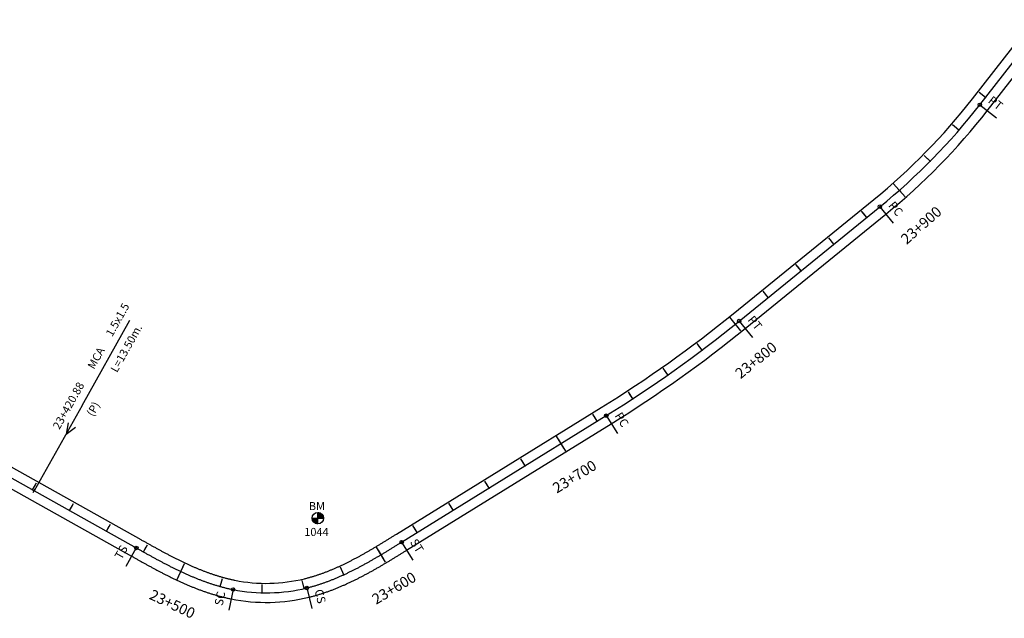
# Model space of a CAD drawing. Units: millimetres. Extents: x 752850 to 810631, y 8118200 to 8156837.
# Drawn here: x 770430 to 770896, y 8152150 to 8152433 of the extents above; entities that cross this region are included whole.
import ezdxf
from ezdxf.enums import TextEntityAlignment as Align

# ---------------------------------------------------------------- set-up
doc = ezdxf.new("R2010")
doc.units = ezdxf.units.MM
doc.header["$MEASUREMENT"] = 0
for name, color, linetype in [('1a-Alcantarillas plantas', 2, 'Continuous'), ('1a-BM', 7, 'Continuous'), ('1a-Eje Final', 240, 'Continuous'), ('1a-Estacado', 7, 'Continuous'), ('1a-Progresiva-Estacado', 2, 'Continuous'), ('1a-Pt-Pc', 7, 'Continuous'), ('1a_Borde de via', 231, 'Continuous')]:
    doc.layers.add(name, color=color, linetype=linetype)
doc.styles.add('romans', font='romans.shx', dxfattribs={"height": 2})
doc.styles.add('SIMPLEX', font='simplex.shx')
doc.styles.get("Standard").update_dxf_attribs({"font": 'ARIAL.TTF'})

# ---------------------------------------------------------------- blocks, each defined once
blk = doc.blocks.new('EJE TOTAL_DEPURADO$0$cir')
at = {"color": 0, "linetype": 'ByBlock'}
blk.add_circle((0, 0), 0.00417, dxfattribs=at)
blk.add_point((0, 0), dxfattribs=at)
blk = doc.blocks.new('EJE TOTAL_DEPURADO$0$MINORTIC')
at = {"color": 0, "linetype": 'ByBlock'}
blk.add_lwpolyline([(0, 0), (0, 0.00069)], dxfattribs=at)
blk.add_point((0, 0), dxfattribs=at)
blk = doc.blocks.new('EJE TOTAL_DEPURADO$0$MAJORTIC')
at = {"color": 0, "linetype": 'ByBlock'}
blk.add_lwpolyline([(0, -0.00069), (0, 0.00069)], dxfattribs=at)
blk.add_point((0, 0), dxfattribs=at)
blk = doc.blocks.new('cir')
at = {"color": 0, "linetype": 'ByBlock'}
blk.add_circle((0, 0), 0.00417, dxfattribs=at)
blk.add_point((0, 0), dxfattribs=at)
blk = doc.blocks.new('MINORTIC')
at = {"color": 0, "linetype": 'ByBlock'}
blk.add_lwpolyline([(0, 0), (0, 0.000692)], dxfattribs=at)
blk.add_point((0, 0), dxfattribs=at)
blk = doc.blocks.new('MAJORTIC')
at = {"color": 0, "linetype": 'ByBlock'}
blk.add_lwpolyline([(0, -0.000692), (0, 0.000692)], dxfattribs=at)
blk.add_point((0, 0), dxfattribs=at)

msp = doc.modelspace()

# ---------------------------------------------------------------- hatches: boundary and pattern name
at = {"layer": '1a-BM'}
h = msp.add_hatch(dxfattribs=at)
h.set_pattern_fill('ANSI31', color=242, scale=0.9, angle=-179.7226, style=0)
h.set_pattern_definition([(225.277379, (771453.56997, 8153101.28642), (0.079933692, -0.07916347), [])])
h.paths.add_polyline_path([(770571.11, 8152194.71), (770571.1, 8152197.41), (770568.4, 8152197.4, 0.414214)])
h.paths.add_polyline_path([(770571.09, 8152200.11), (770571.1, 8152197.41), (770573.8, 8152197.42, 0.414214)])

# ---------------------------------------------------------------- linework, layer by layer
at = {"layer": '1a-Alcantarillas plantas', "color": 2}
for p, q in [((770459.64, 8152250.76), (770482.19, 8152291.01)), ((770459.64, 8152250.76), (770437.01, 8152210.36)), ((770453.05, 8152242.42), (770452.04, 8152237.15)), ((770452.04, 8152237.15), (770456.51, 8152240.49))]:
    msp.add_line(p, q, dxfattribs=at)
at = {"layer": '1a-Alcantarillas plantas'}
msp.add_line((770436.52, 8152209.49), (770437.5, 8152211.24), dxfattribs=at)
at = {"layer": '1a-BM', "color": 242}
for p, q in [((770571.11, 8152194.71), (770571.09, 8152200.11)), ((770568.4, 8152197.4), (770573.8, 8152197.42))]:
    msp.add_line(p, q, dxfattribs=at)
msp.add_circle((770571.1, 8152197.41), 2.7, dxfattribs=at)
at = {"layer": '1a-Eje Final'}
msp.add_lwpolyline([(770242.37, 8152319.41), (770485.25, 8152183.34, 0.000012), (770485.9, 8152182.98, 0.000046), (770486.55, 8152182.61, 0.000081), (770487.2, 8152182.25, 0.000116), (770487.85, 8152181.88, 0.000151), (770488.5, 8152181.52, 0.000186), (770489.15, 8152181.16, 0.00022), (770489.81, 8152180.79, 0.000255), (770490.46, 8152180.43, 0.00029), (770491.11, 8152180.07, 0.000325), (770491.76, 8152179.71, 0.00036), (770492.42, 8152179.35, 0.000394), (770493.07, 8152178.99, 0.000429), (770493.73, 8152178.63, 0.000464), (770494.38, 8152178.28, 0.000499), (770495.04, 8152177.92, 0.000534), (770495.7, 8152177.57, 0.000569), (770496.35, 8152177.22, 0.000603), (770497.01, 8152176.86, 0.000638), (770497.67, 8152176.52, 0.000673), (770498.33, 8152176.17, 0.000708), (770498.99, 8152175.82, 0.000743), (770499.66, 8152175.48, 0.000777), (770500.32, 8152175.14, 0.000812), (770500.98, 8152174.8, 0.000847), (770501.65, 8152174.46, 0.000882), (770502.32, 8152174.13, 0.000917), (770502.99, 8152173.79, 0.000951), (770503.66, 8152173.46, 0.000986), (770504.33, 8152173.14, 0.001021), (770505, 8152172.81, 0.001056), (770505.67, 8152172.49, 0.001091), (770506.35, 8152172.17, 0.001125), (770507.02, 8152171.85, 0.00116), (770507.7, 8152171.54, 0.001195), (770508.38, 8152171.23, 0.00123), (770509.06, 8152170.93, 0.001265), (770509.74, 8152170.62, 0.001299), (770510.42, 8152170.32, 0.001334), (770511.11, 8152170.03, 0.001369), (770511.8, 8152169.74, 0.001404), (770512.48, 8152169.45, 0.001439), (770513.17, 8152169.16, 0.001474), (770513.87, 8152168.88, 0.001508), (770514.56, 8152168.61, 0.001543), (770515.25, 8152168.34, 0.001578), (770515.95, 8152168.07, 0.001613), (770516.65, 8152167.81, 0.001648), (770517.35, 8152167.55, 0.001682), (770518.05, 8152167.29, 0.001717), (770518.76, 8152167.04, 0.001752), (770519.46, 8152166.8, 0.001787), (770520.17, 8152166.56, 0.001822), (770520.88, 8152166.33, 0.001856), (770521.59, 8152166.1, 0.001891), (770522.3, 8152165.88, 0.001926), (770523.01, 8152165.66, 0.001961), (770523.73, 8152165.44, 0.001996), (770524.44, 8152165.24, 0.00203), (770525.16, 8152165.04, 0.002065), (770525.88, 8152164.84, 0.0021), (770526.61, 8152164.65, 0.002135), (770527.33, 8152164.47, 0.00217), (770528.05, 8152164.29, 0.002204), (770528.78, 8152164.12, 0.002239), (770529.51, 8152163.96, 0.002274), (770530.24, 8152163.8, 0.002309), (770530.97, 8152163.65, 0.110363), (770565.85, 8152164.41, 0.00232), (770566.58, 8152164.59, 0.002286), (770567.3, 8152164.78, 0.002251), (770568.02, 8152164.97, 0.002216), (770568.74, 8152165.18, 0.002181), (770569.45, 8152165.38, 0.002146), (770570.17, 8152165.6, 0.002112), (770570.88, 8152165.82, 0.002077), (770571.59, 8152166.04, 0.002042), (770572.3, 8152166.28, 0.002007), (770573.01, 8152166.51, 0.001972), (770573.72, 8152166.76, 0.001938), (770574.42, 8152167, 0.001903), (770575.12, 8152167.26, 0.001868), (770575.82, 8152167.52, 0.001833), (770576.52, 8152167.78, 0.001798), (770577.22, 8152168.05, 0.001764), (770577.91, 8152168.33, 0.001729), (770578.6, 8152168.6, 0.001694), (770579.29, 8152168.89, 0.001659), (770579.98, 8152169.18, 0.001624), (770580.67, 8152169.47, 0.00159), (770581.35, 8152169.77, 0.001555), (770582.03, 8152170.07, 0.00152), (770582.71, 8152170.38, 0.001485), (770583.39, 8152170.69, 0.00145), (770584.07, 8152171, 0.001415), (770584.74, 8152171.32, 0.001381), (770585.42, 8152171.64, 0.001346), (770586.09, 8152171.96, 0.001311), (770586.76, 8152172.29, 0.001276), (770587.43, 8152172.62, 0.001241), (770588.09, 8152172.96, 0.001207), (770588.76, 8152173.3, 0.001172), (770589.42, 8152173.64, 0.001137), (770590.09, 8152173.99, 0.001102), (770590.75, 8152174.33, 0.001067), (770591.4, 8152174.68, 0.001033), (770592.06, 8152175.04, 0.000998), (770592.72, 8152175.39, 0.000963), (770593.37, 8152175.75, 0.000928), (770594.02, 8152176.11, 0.000893), (770594.68, 8152176.48, 0.000859), (770595.33, 8152176.84, 0.000824), (770595.98, 8152177.21, 0.000789), (770596.62, 8152177.58, 0.000754), (770597.27, 8152177.95, 0.000719), (770597.92, 8152178.33, 0.000685), (770598.56, 8152178.7, 0.00065), (770599.21, 8152179.08, 0.000615), (770599.85, 8152179.46, 0.00058), (770600.49, 8152179.84, 0.000545), (770601.13, 8152180.22, 0.000511), (770601.77, 8152180.6, 0.000476), (770602.41, 8152180.99, 0.000441), (770603.05, 8152181.37, 0.000406), (770603.69, 8152181.76, 0.000371), (770604.33, 8152182.15, 0.000336), (770604.96, 8152182.54, 0.000302), (770605.6, 8152182.93, 0.000267), (770606.24, 8152183.32, 0.000232), (770606.87, 8152183.71, 0.000197), (770607.51, 8152184.1, 0.000162), (770608.14, 8152184.49, 0.000128), (770608.78, 8152184.88, 0.000093), (770609.41, 8152185.27, 0.000058), (770610.05, 8152185.67, 0.000023), (770610.68, 8152186.06), (770707.44, 8152245.92, 0.032166), (770770.28, 8152290.62), (770836.79, 8152344.69, 0.056416), (770884.03, 8152392.88), (770913.3, 8152430.37, -0.000013)], format="xyb", dxfattribs=at)
at = {"layer": '1a-Pt-Pc', "linetype": 'Continuous'}
for p, q in [((770884.03, 8152392.88), (770891.92, 8152386.73)), ((770836.79, 8152344.69), (770843.1, 8152336.93)), ((770770.28, 8152290.62), (770776.59, 8152282.86)), ((770707.44, 8152245.92), (770712.7, 8152237.41)), ((770610.68, 8152186.06), (770615.94, 8152177.56)), ((770485.25, 8152183.34), (770480.36, 8152174.62)), ((770530.97, 8152163.65), (770529, 8152153.85)), ((770565.85, 8152164.41), (770568.24, 8152154.7))]:
    msp.add_line(p, q, dxfattribs=at)
at = {"layer": '1a_Borde de via'}
for points in [[(770244.57, 8152323.34), (770487.44, 8152187.27, 0.000012), (770488.1, 8152186.9, 0.000046), (770488.75, 8152186.54, 0.000081), (770489.4, 8152186.18, 0.000116), (770490.05, 8152185.81, 0.000151), (770490.69, 8152185.45, 0.000186), (770491.34, 8152185.09, 0.00022), (770491.99, 8152184.73, 0.000255), (770492.64, 8152184.37, 0.00029), (770493.29, 8152184.01, 0.000325), (770493.94, 8152183.65, 0.00036), (770494.58, 8152183.29, 0.000394), (770495.23, 8152182.94, 0.000429), (770495.88, 8152182.58, 0.000464), (770496.53, 8152182.23, 0.000499), (770497.18, 8152181.88, 0.000534), (770497.83, 8152181.53, 0.000569), (770498.47, 8152181.18, 0.000603), (770499.12, 8152180.84, 0.000638), (770499.77, 8152180.5, 0.000673), (770500.42, 8152180.15, 0.000708), (770501.07, 8152179.81, 0.000743), (770501.72, 8152179.48, 0.000777), (770502.37, 8152179.14, 0.000812), (770503.03, 8152178.81, 0.000847), (770503.68, 8152178.48, 0.000882), (770504.33, 8152178.15, 0.000917), (770504.98, 8152177.83, 0.000951), (770505.64, 8152177.5, 0.000986), (770506.29, 8152177.18, 0.001021), (770506.95, 8152176.87, 0.001056), (770507.6, 8152176.55, 0.001091), (770508.26, 8152176.24, 0.001125), (770508.92, 8152175.94, 0.00116), (770509.58, 8152175.63, 0.001195), (770510.24, 8152175.33, 0.00123), (770510.9, 8152175.03, 0.001265), (770511.56, 8152174.74, 0.001299), (770512.22, 8152174.45, 0.001334), (770512.88, 8152174.16, 0.001369), (770513.55, 8152173.88, 0.001404), (770514.21, 8152173.6, 0.001439), (770514.88, 8152173.33, 0.001474), (770515.54, 8152173.06, 0.001508), (770516.21, 8152172.79, 0.001543), (770516.88, 8152172.53, 0.001578), (770517.55, 8152172.27, 0.001613), (770518.22, 8152172.02, 0.001648), (770518.89, 8152171.77, 0.001682), (770519.57, 8152171.53, 0.001717), (770520.24, 8152171.29, 0.001752), (770520.92, 8152171.06, 0.001787), (770521.59, 8152170.83, 0.001822), (770522.27, 8152170.61, 0.001856), (770522.95, 8152170.39, 0.001891), (770523.63, 8152170.17, 0.001926), (770524.31, 8152169.97, 0.001961), (770524.99, 8152169.76, 0.001996), (770525.67, 8152169.57, 0.00203), (770526.36, 8152169.38, 0.002065), (770527.04, 8152169.19, 0.0021), (770527.73, 8152169.01, 0.002135), (770528.41, 8152168.84, 0.00217), (770529.1, 8152168.67, 0.002204), (770529.79, 8152168.51, 0.002239), (770530.48, 8152168.36, 0.002274), (770531.17, 8152168.21, 0.002309), (770531.86, 8152168.07, 0.110363), (770564.78, 8152168.78, 0.00232), (770565.46, 8152168.95, 0.002286), (770566.14, 8152169.13, 0.002251), (770566.82, 8152169.31, 0.002216), (770567.5, 8152169.5, 0.002181), (770568.18, 8152169.7, 0.002146), (770568.86, 8152169.9, 0.002112), (770569.54, 8152170.11, 0.002077), (770570.21, 8152170.33, 0.002042), (770570.89, 8152170.55, 0.002007), (770571.56, 8152170.77, 0.001972), (770572.23, 8152171, 0.001938), (770572.9, 8152171.24, 0.001903), (770573.57, 8152171.48, 0.001868), (770574.24, 8152171.73, 0.001833), (770574.91, 8152171.98, 0.001798), (770575.58, 8152172.24, 0.001764), (770576.24, 8152172.5, 0.001729), (770576.9, 8152172.77, 0.001694), (770577.57, 8152173.04, 0.001659), (770578.23, 8152173.32, 0.001624), (770578.89, 8152173.6, 0.00159), (770579.54, 8152173.89, 0.001555), (770580.2, 8152174.18, 0.00152), (770580.86, 8152174.47, 0.001485), (770581.51, 8152174.77, 0.00145), (770582.17, 8152175.08, 0.001415), (770582.82, 8152175.38, 0.001381), (770583.47, 8152175.69, 0.001346), (770584.12, 8152176.01, 0.001311), (770584.77, 8152176.33, 0.001276), (770585.42, 8152176.65, 0.001241), (770586.06, 8152176.97, 0.001207), (770586.71, 8152177.3, 0.001172), (770587.35, 8152177.64, 0.001137), (770588, 8152177.97, 0.001102), (770588.64, 8152178.31, 0.001067), (770589.28, 8152178.65, 0.001033), (770589.92, 8152179, 0.000998), (770590.56, 8152179.34, 0.000963), (770591.2, 8152179.69, 0.000928), (770591.84, 8152180.05, 0.000893), (770592.48, 8152180.4, 0.000859), (770593.11, 8152180.76, 0.000824), (770593.75, 8152181.12, 0.000789), (770594.39, 8152181.48, 0.000754), (770595.02, 8152181.85, 0.000719), (770595.66, 8152182.22, 0.000685), (770596.29, 8152182.59, 0.00065), (770596.93, 8152182.96, 0.000615), (770597.56, 8152183.33, 0.00058), (770598.19, 8152183.71, 0.000545), (770598.82, 8152184.08, 0.000511), (770599.46, 8152184.46, 0.000476), (770600.09, 8152184.84, 0.000441), (770600.72, 8152185.22, 0.000406), (770601.35, 8152185.61, 0.000371), (770601.99, 8152185.99, 0.000336), (770602.62, 8152186.38, 0.000302), (770603.25, 8152186.76, 0.000267), (770603.88, 8152187.15, 0.000232), (770604.51, 8152187.54, 0.000197), (770605.15, 8152187.93, 0.000162), (770605.78, 8152188.32, 0.000128), (770606.41, 8152188.71, 0.000093), (770607.05, 8152189.1, 0.000058), (770607.68, 8152189.49, 0.000023), (770608.31, 8152189.89), (770705.07, 8152249.75, 0.032166), (770767.44, 8152294.11), (770833.95, 8152348.18, 0.056416), (770880.49, 8152395.65), (770909.75, 8152433.14, -0.000013)], [(770240.17, 8152315.49), (770483.05, 8152179.42, 0.000012), (770483.7, 8152179.05, 0.000046), (770484.35, 8152178.69, 0.000081), (770485, 8152178.32, 0.000116), (770485.65, 8152177.96, 0.000151), (770486.31, 8152177.59, 0.000186), (770486.96, 8152177.23, 0.00022), (770487.62, 8152176.86, 0.000255), (770488.28, 8152176.5, 0.00029), (770488.93, 8152176.13, 0.000325), (770489.59, 8152175.77, 0.00036), (770490.25, 8152175.41, 0.000394), (770490.91, 8152175.04, 0.000429), (770491.57, 8152174.68, 0.000464), (770492.24, 8152174.32, 0.000499), (770492.9, 8152173.96, 0.000534), (770493.57, 8152173.6, 0.000569), (770494.23, 8152173.25, 0.000603), (770494.9, 8152172.89, 0.000638), (770495.57, 8152172.54, 0.000673), (770496.24, 8152172.18, 0.000708), (770496.92, 8152171.83, 0.000743), (770497.59, 8152171.48, 0.000777), (770498.27, 8152171.13, 0.000812), (770498.94, 8152170.79, 0.000847), (770499.62, 8152170.44, 0.000882), (770500.31, 8152170.1, 0.000917), (770500.99, 8152169.76, 0.000951), (770501.67, 8152169.42, 0.000986), (770502.36, 8152169.09, 0.001021), (770503.05, 8152168.76, 0.001056), (770503.74, 8152168.43, 0.001091), (770504.43, 8152168.1, 0.001125), (770505.13, 8152167.77, 0.00116), (770505.82, 8152167.45, 0.001195), (770506.52, 8152167.13, 0.00123), (770507.22, 8152166.82, 0.001265), (770507.92, 8152166.51, 0.001299), (770508.63, 8152166.2, 0.001334), (770509.34, 8152165.89, 0.001369), (770510.05, 8152165.59, 0.001404), (770510.76, 8152165.29, 0.001439), (770511.47, 8152165, 0.001474), (770512.19, 8152164.71, 0.001508), (770512.91, 8152164.42, 0.001543), (770513.63, 8152164.14, 0.001578), (770514.35, 8152163.86, 0.001613), (770515.08, 8152163.59, 0.001648), (770515.81, 8152163.32, 0.001682), (770516.54, 8152163.06, 0.001717), (770517.27, 8152162.8, 0.001752), (770518, 8152162.54, 0.001787), (770518.74, 8152162.29, 0.001822), (770519.48, 8152162.05, 0.001856), (770520.22, 8152161.81, 0.001891), (770520.97, 8152161.58, 0.001926), (770521.72, 8152161.35, 0.001961), (770522.46, 8152161.13, 0.001996), (770523.22, 8152160.91, 0.00203), (770523.97, 8152160.7, 0.002065), (770524.73, 8152160.49, 0.0021), (770525.49, 8152160.3, 0.002135), (770526.25, 8152160.1, 0.00217), (770527.01, 8152159.92, 0.002204), (770527.77, 8152159.74, 0.002239), (770528.54, 8152159.57, 0.002274), (770529.31, 8152159.4, 0.002309), (770530.08, 8152159.24, 0.110363), (770566.93, 8152160.04, 0.00232), (770567.69, 8152160.23, 0.002286), (770568.46, 8152160.43, 0.002251), (770569.21, 8152160.64, 0.002216), (770569.97, 8152160.85, 0.002181), (770570.73, 8152161.07, 0.002146), (770571.48, 8152161.29, 0.002112), (770572.23, 8152161.52, 0.002077), (770572.97, 8152161.76, 0.002042), (770573.72, 8152162, 0.002007), (770574.46, 8152162.25, 0.001972), (770575.2, 8152162.51, 0.001938), (770575.94, 8152162.77, 0.001903), (770576.67, 8152163.03, 0.001868), (770577.4, 8152163.3, 0.001833), (770578.13, 8152163.58, 0.001798), (770578.85, 8152163.86, 0.001764), (770579.58, 8152164.15, 0.001729), (770580.3, 8152164.44, 0.001694), (770581.02, 8152164.73, 0.001659), (770581.73, 8152165.03, 0.001624), (770582.45, 8152165.34, 0.00159), (770583.16, 8152165.65, 0.001555), (770583.86, 8152165.96, 0.00152), (770584.57, 8152166.28, 0.001485), (770585.27, 8152166.6, 0.00145), (770585.97, 8152166.92, 0.001415), (770586.67, 8152167.25, 0.001381), (770587.37, 8152167.58, 0.001346), (770588.06, 8152167.92, 0.001311), (770588.75, 8152168.26, 0.001276), (770589.44, 8152168.6, 0.001241), (770590.13, 8152168.95, 0.001207), (770590.81, 8152169.29, 0.001172), (770591.49, 8152169.65, 0.001137), (770592.17, 8152170, 0.001102), (770592.85, 8152170.36, 0.001067), (770593.53, 8152170.72, 0.001033), (770594.2, 8152171.08, 0.000998), (770594.87, 8152171.44, 0.000963), (770595.54, 8152171.81, 0.000928), (770596.21, 8152172.18, 0.000893), (770596.88, 8152172.55, 0.000859), (770597.54, 8152172.92, 0.000824), (770598.2, 8152173.3, 0.000789), (770598.86, 8152173.68, 0.000754), (770599.52, 8152174.05, 0.000719), (770600.18, 8152174.43, 0.000685), (770600.83, 8152174.82, 0.00065), (770601.49, 8152175.2, 0.000615), (770602.14, 8152175.58, 0.00058), (770602.79, 8152175.97, 0.000545), (770603.44, 8152176.36, 0.000511), (770604.09, 8152176.75, 0.000476), (770604.73, 8152177.13, 0.000441), (770605.38, 8152177.52, 0.000406), (770606.02, 8152177.91, 0.000371), (770606.67, 8152178.31, 0.000336), (770607.31, 8152178.7, 0.000302), (770607.95, 8152179.09, 0.000267), (770608.59, 8152179.48, 0.000232), (770609.23, 8152179.87, 0.000197), (770609.87, 8152180.27, 0.000162), (770610.51, 8152180.66, 0.000128), (770611.14, 8152181.05, 0.000093), (770611.78, 8152181.45, 0.000058), (770612.41, 8152181.84, 0.000023), (770613.05, 8152182.23), (770709.81, 8152242.09, 0.032166), (770773.12, 8152287.13), (770839.63, 8152341.2, 0.056416), (770887.58, 8152390.11), (770916.84, 8152427.61, -0.000013)]]:
    msp.add_lwpolyline(points, format="xyb", dxfattribs=at)

# ---------------------------------------------------------------- block references
at = {"layer": '1a-Estacado', "linetype": 'Continuous'}
for name, p, xscale, yscale, zscale, rotation in [('MINORTIC', (770886.72, 8152396.33), 5600, 5600, 5600, 52.02730091853006), ('MINORTIC', (770874.1, 8152380.82), 5600, 5600, 5600, 49.04173375021541), ('MINORTIC', (770860.5, 8152366.16), 5600, 5600, 5600, 45.22201511347944), ('MAJORTIC', (770845.95, 8152352.44), 6000, 6000, 6000, 41.40229646265533), ('MINORTIC', (770830.58, 8152339.64), 5600, 5600, 5600, 39.1113090664727), ('MINORTIC', (770815.06, 8152327.03), 5600, 5600, 5600, 39.11130905612169), ('MINORTIC', (770799.54, 8152314.41), 5600, 5600, 5600, 39.1113090664727), ('MINORTIC', (770784.03, 8152301.79), 5600, 5600, 5600, 39.11130905612169), ('MAJORTIC', (770768.5, 8152289.18), 6000, 6000, 6000, 38.89269935343712), ('MINORTIC', (770752.73, 8152276.88), 5600, 5600, 5600, 36.98284005694564), ('MINORTIC', (770736.56, 8152265.12), 5600, 5600, 5600, 35.07298074565731), ('MINORTIC', (770720, 8152253.9), 5600, 5600, 5600, 33.16312141935718), ('MINORTIC', (770703.09, 8152243.23), 5600, 5600, 5600, 31.7419287807645), ('MAJORTIC', (770686.08, 8152232.7), 6000, 6000, 6000, 31.7419287807645), ('MINORTIC', (770669.07, 8152222.18), 5600, 5600, 5600, 31.7419287807645), ('MINORTIC', (770436.25, 8152210.79), 5600, 5600, 5600, 330.7405897300858), ('MINORTIC', (770652.06, 8152211.66), 5600, 5600, 5600, 31.7419287807645), ('MINORTIC', (770453.69, 8152201.02), 5600, 5600, 5600, 330.740589735905), ('MINORTIC', (770635.06, 8152201.14), 5600, 5600, 5600, 31.7419287807645), ('MINORTIC', (770471.14, 8152191.24), 5600, 5600, 5600, 330.740589735905), ('MINORTIC', (770618.05, 8152190.62), 5600, 5600, 5600, 31.7419287807645), ('MINORTIC', (770488.59, 8152181.47), 5600, 5600, 5600, 330.8459330414424), ('MAJORTIC', (770601.01, 8152180.15), 6000, 6000, 6000, 30.82113333903155), ('MAJORTIC', (770506.3, 8152172.19), 6000, 6000, 6000, 334.8094205494552), ('MINORTIC', (770583.4, 8152170.69), 5600, 5600, 5600, 24.70803012487721), ('MINORTIC', (770524.98, 8152165.09), 5600, 5600, 5600, 344.5024860380672), ('MINORTIC', (770564.55, 8152164.1), 5600, 5600, 5600, 12.8781845010966), ('MINORTIC', (770544.7, 8152162.11), 5600, 5600, 5600, 358.5542396239163)]:
    msp.add_blockref(name, p, dxfattribs=dict(at, xscale=xscale, yscale=yscale, zscale=zscale, rotation=rotation))
at = {"layer": '1a-Estacado', "color": 0, "linetype": 'Continuous'}
for name, p, xscale, yscale, zscale, rotation in [('EJE TOTAL_DEPURADO$0$MINORTIC', (770886.72, 8152396.33), 4000, 4000, 4000, 52.02730092263411), ('EJE TOTAL_DEPURADO$0$MINORTIC', (770874.1, 8152380.82), 4000, 4000, 4000, 49.04173375458772), ('EJE TOTAL_DEPURADO$0$MINORTIC', (770860.5, 8152366.16), 4000, 4000, 4000, 45.22201511817759), ('EJE TOTAL_DEPURADO$0$MAJORTIC', (770845.95, 8152352.44), 3600, 3600, 3600, 41.40229646765847), ('EJE TOTAL_DEPURADO$0$MINORTIC', (770830.58, 8152339.64), 4000, 4000, 4000, 39.11130905094625), ('EJE TOTAL_DEPURADO$0$MINORTIC', (770815.06, 8152327.03), 4000, 4000, 4000, 39.1113090612972), ('EJE TOTAL_DEPURADO$0$MINORTIC', (770799.54, 8152314.41), 4000, 4000, 4000, 39.11130905094625), ('EJE TOTAL_DEPURADO$0$MINORTIC', (770784.03, 8152301.79), 4000, 4000, 4000, 39.1113090612972), ('EJE TOTAL_DEPURADO$0$MAJORTIC', (770768.5, 8152289.18), 3600, 3600, 3600, 38.8926993586286), ('EJE TOTAL_DEPURADO$0$MINORTIC', (770752.73, 8152276.88), 4000, 4000, 4000, 36.98284006227384), ('EJE TOTAL_DEPURADO$0$MINORTIC', (770736.56, 8152265.12), 4000, 4000, 4000, 35.07298072928046), ('EJE TOTAL_DEPURADO$0$MINORTIC', (770720, 8152253.9), 4000, 4000, 4000, 33.16312142494085), ('EJE TOTAL_DEPURADO$0$MINORTIC', (770703.09, 8152243.23), 3999.999999999999, 4000.000000000002, 4000, 31.74192878643693), ('EJE TOTAL_DEPURADO$0$MAJORTIC', (770686.08, 8152232.7), 3600.000000000002, 3600.000000000002, 3600, 31.74192878643694), ('EJE TOTAL_DEPURADO$0$MINORTIC', (770669.07, 8152222.18), 3999.999999999999, 4000.000000000002, 4000, 31.74192878643693), ('EJE TOTAL_DEPURADO$0$MINORTIC', (770436.25, 8152210.79), 4000, 4000, 4000, 330.740589735905), ('EJE TOTAL_DEPURADO$0$MINORTIC', (770652.06, 8152211.66), 3999.999999999999, 4000.000000000002, 4000, 31.74192878643693), ('EJE TOTAL_DEPURADO$0$MINORTIC', (770453.69, 8152201.02), 4000, 4000, 4000, 330.740589735905), ('EJE TOTAL_DEPURADO$0$MINORTIC', (770635.06, 8152201.14), 3999.999999999999, 4000.000000000002, 4000, 31.74192878643693), ('EJE TOTAL_DEPURADO$0$MINORTIC', (770471.14, 8152191.24), 4000, 4000, 4000, 330.7405897417241), ('EJE TOTAL_DEPURADO$0$MINORTIC', (770618.05, 8152190.62), 3999.999999999999, 4000.000000000002, 4000, 31.74192878643693), ('EJE TOTAL_DEPURADO$0$MINORTIC', (770488.59, 8152181.47), 4000, 4000, 4000, 330.8459330499625), ('EJE TOTAL_DEPURADO$0$MAJORTIC', (770601.01, 8152180.15), 3600, 3600, 3600, 30.8211333218473), ('EJE TOTAL_DEPURADO$0$MAJORTIC', (770506.3, 8152172.19), 3600.000000000001, 3600.000000000001, 3600, 334.8094205675625), ('EJE TOTAL_DEPURADO$0$MINORTIC', (770583.4, 8152170.69), 3999.999999999999, 3999.999999999999, 4000, 24.70803014305558), ('EJE TOTAL_DEPURADO$0$MINORTIC', (770524.98, 8152165.09), 4000.000000000002, 4000.000000000002, 4000, 344.5024860123568), ('EJE TOTAL_DEPURADO$0$MINORTIC', (770564.55, 8152164.1), 4000.000000000001, 4000.000000000001, 4000, 12.87818450759892), ('EJE TOTAL_DEPURADO$0$MINORTIC', (770544.7, 8152162.11), 4000.000000000003, 4000.000000000003, 4000, 358.5542396305843)]:
    msp.add_blockref(name, p, dxfattribs=dict(at, xscale=xscale, yscale=yscale, zscale=zscale, rotation=rotation))
at = {"layer": '1a-Pt-Pc', "color": 0, "linetype": 'Continuous', "xscale": 200, "yscale": 200, "zscale": 200}
for p, rotation in [((770884.03, 8152392.88), 52.02730091442604), ((770836.79, 8152344.69), 39.1113090561217), ((770770.28, 8152290.62), 39.1113090561217), ((770707.44, 8152245.92), 31.7419287807645), ((770610.68, 8152186.06), 31.7419287807645), ((770485.25, 8152183.34), 330.740589735905), ((770530.97, 8152163.65), 348.6455208532342), ((770565.85, 8152164.41), 13.83699769777924)]:
    msp.add_blockref('EJE TOTAL_DEPURADO$0$cir', p, dxfattribs=dict(at, rotation=rotation))
at = {"layer": '1a-Pt-Pc', "linetype": 'Continuous', "xscale": 200, "yscale": 200, "zscale": 200}
for p, rotation in [((770884.03, 8152392.88), 52.02730091442604), ((770836.79, 8152344.69), 39.1113090561217), ((770770.28, 8152290.62), 39.1113090561217), ((770707.44, 8152245.92), 31.7419287807645), ((770610.68, 8152186.06), 31.7419287807645), ((770485.25, 8152183.34), 330.740589735905), ((770530.97, 8152163.65), 348.6455208532342), ((770565.85, 8152164.41), 13.83699769777926)]:
    msp.add_blockref('cir', p, dxfattribs=dict(at, rotation=rotation))

# ---------------------------------------------------------------- texts
at = {"layer": '1a-Alcantarillas plantas', "color": 2}
for s, p in [('1.5x1.5', (770473.88, 8152282.93)), ('L=13.50m.', (770476.11, 8152265.99)), ('MCA', (770465.28, 8152267.53)), ('23+420.88', (770448.89, 8152239.03)), ('(P)', (770464.91, 8152245.18))]:
    msp.add_text(s, height=3.8, rotation=60.7407, dxfattribs=at).set_placement(p)
at = {"layer": '1a-Alcantarillas plantas', "style": 'romans'}
msp.add_text('0+000', height=0.02, rotation=60.7407, dxfattribs=at).set_placement((770452.04, 8152237.15), align=Align.MIDDLE_CENTER)
at = {"layer": '1a-BM', "style": 'romans'}
msp.add_text('BM', height=3.8, dxfattribs=at).set_placement((770566.82, 8152201.22, 417.85))
at = {"layer": '1a-BM', "color": 242, "style": 'romans'}
msp.add_text('1044', height=3.8, dxfattribs=at).set_placement((770564.66, 8152188.99))
at = {"layer": '1a-Progresiva-Estacado', "color": 7, "linetype": 'Continuous', "style": 'SIMPLEX'}
for s, rotation, p in [('23+900', 41.4023, (770856.31, 8152335.97)), ('23+800', 38.8927, (770778.2, 8152272.15)), ('23+700', 31.7419, (770692.42, 8152217.08)), ('23+600', 30.8211, (770607.07, 8152164.36)), ('23+500', 334.8094, (770502.31, 8152156.83))]:
    msp.add_text(s, height=5, rotation=rotation, dxfattribs=at).set_placement(p, align=Align.MIDDLE_CENTER)
at = {"layer": '1a-Pt-Pc', "linetype": 'Continuous'}
for s, rotation, p in [('PT', 322.0273, (770886.84, 8152393.23)), ('PC', 309.1113, (770839.6, 8152344.4)), ('PT', 309.1113, (770773.1, 8152290.33)), ('PC', 301.7419, (770710.2, 8152245.27)), ('ST', 301.7419, (770613.43, 8152185.41)), ('CS', 283.837, (770568.27, 8152162.95))]:
    msp.add_text(s, height=4, rotation=rotation, dxfattribs=at).set_placement(p, align=Align.BOTTOM_LEFT)
for s, rotation, p in [('TS', 60.7406, (770482.52, 8152182.57)), ('SC', 78.6455, (770528.62, 8152162.09))]:
    msp.add_text(s, height=4, rotation=rotation, dxfattribs=at).set_placement(p, align=Align.BOTTOM_RIGHT)

doc.saveas('drawing.dxf')
